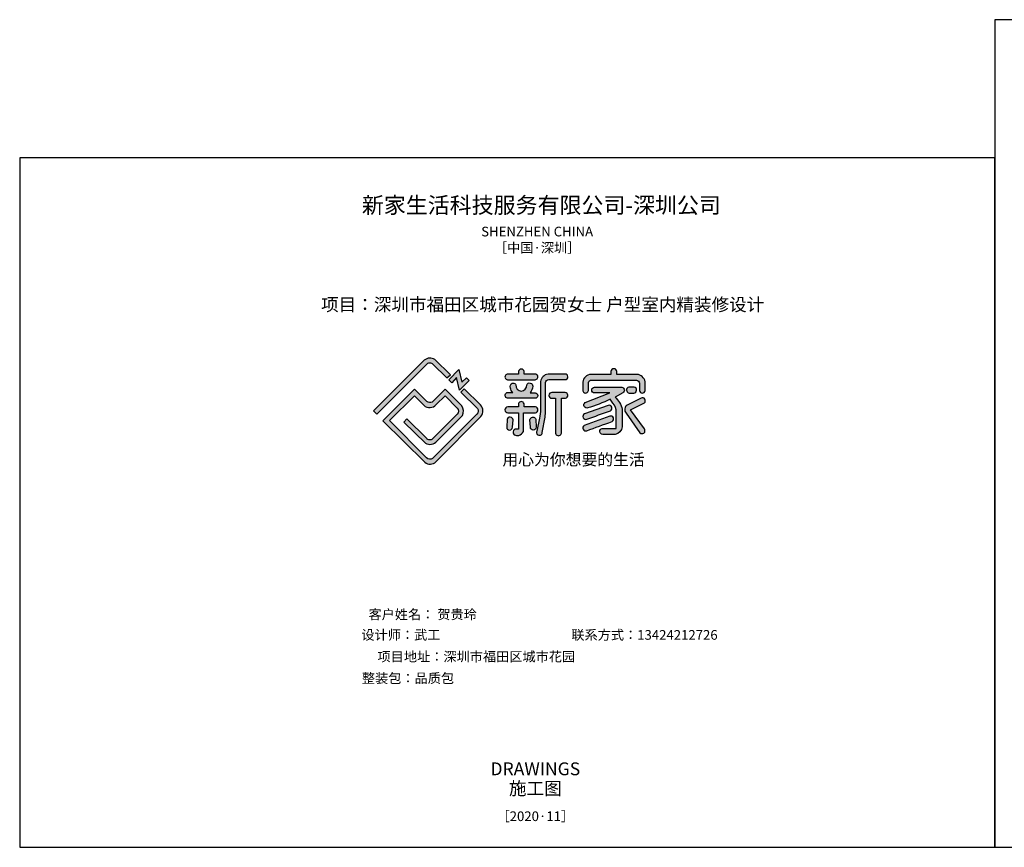
# Model space of a CAD drawing. Units: millimetres. Extents: x -573886 to 153955, y -120212153269 to -22576.
# Drawn here: x -249953 to -228751, y -40397 to -22576 of the extents above; entities that cross this region are included whole.
import ezdxf
from ezdxf.enums import TextEntityAlignment as Align

# ---------------------------------------------------------------- set-up
doc = ezdxf.new("R2010")
doc.units = ezdxf.units.MM
doc.styles.add('NLA103', font='simhei.ttf')

msp = doc.modelspace()

# ---------------------------------------------------------------- hatches: boundary and pattern name
at = {"ltscale": 30}
h = msp.add_hatch(color=3, dxfattribs=at)
h.paths.add_polyline_path([(-236893.53, -31046.641), (-236597.301, -31468.767, 0.987152835), (-236502.095, -31388.83), (-236797.223, -30975.265), (-236501.602, -30826.345, 0.882282224), (-236570.866, -30724.781), (-236870.186, -30873.033, 0.478565571)])
h.paths.add_polyline_path([(-236822.001, -30485.382, 1.022118787), (-236814.595, -30615.64), (-236728.694, -30615.64, 0.843477715), (-236719.351, -30485.419)])
h.paths.add_polyline_path([(-238495.104, -30728.836, -0.990064244), (-238494.5, -30603.137), (-238205.755, -30603.137, -0.840325596), (-238198.195, -30728.836), (-238289.404, -30728.836), (-238289.404, -31460.53, -1.144747571), (-238414.064, -31463.461), (-238414.064, -30728.836), (-238495.104, -30728.836)])
h.paths.add_polyline_path([(-238966.895, -31195.136), (-238956.607, -31352.955, 0.961252664), (-238829.98, -31352.955), (-238838.047, -31181.005, 0.849124339)], flags=17)
h.paths.add_polyline_path([(-239466.574, -31352.955, 0.961252664), (-239339.948, -31352.955), (-239329.659, -31195.136, 0.849124339), (-239458.507, -31181.005)], flags=17)
h.paths.add_polyline_path([(-239444.885, -30912.833, 0.951644053), (-239441.661, -31040.717), (-239214.643, -31040.717), (-239214.643, -31395.318), (-239280.874, -31395.318, 0.918082613), (-239254.146, -31527.498), (-239207.192, -31527.498, 0.199087755), (-239103.893, -31442.323), (-239103.893, -31040.717), (-238843.887, -31040.717, 0.807882079), (-238847.865, -30911.033), (-239091.767, -30911.033), (-239091.767, -30845.362, 0.707807121), (-239214.11, -30841.333), (-239214.241, -30912.833)])
h.paths.add_polyline_path([(-239437.181, -30205.567, 1.147031386), (-239428.609, -30327.385), (-238854.936, -30327.385, 1.009637024), (-238859.783, -30205.567), (-239092.173, -30205.567), (-239092.173, -30152.272, 0.896851377), (-239211.225, -30150.368), (-239211.225, -30205.567)])
h.paths.add_polyline_path([(-242336.759, -31000.503), (-242264.618, -31070.966), (-241191.511, -29997.98, -0.439907371), (-241055.534, -29991.86), (-240754.182, -30289.311), (-240677.627, -30221.239), (-241011.842, -29896.031, 0.346623168), (-241240.366, -29908.192)])
h.paths.add_polyline_path([(-242133.74, -31215.768), (-241230.538, -32107.024, 0.367751166), (-240990.157, -32094.997), (-240021.499, -31119.117, 0.370354136), (-240029.225, -30869.922), (-240381.165, -30525.025), (-240450.388, -30595.661), (-240091.821, -30946.348, -0.285686258), (-240107.165, -31069.432), (-241062.162, -32023.3, -0.406905819), (-241193.645, -32007.534), (-241991.296, -31209.909), (-241449.594, -30678.944), (-241252.846, -30879.67, 0.409461526), (-240984.476, -30863.91), (-240793.782, -30676.156), (-240531.945, -30942.093, -0.396802838), (-240529.789, -31069.288), (-241063.795, -31603.862, -0.422225218), (-241188.003, -31593.248), (-241615.137, -31172.72), (-241682.462, -31241.455), (-241216.451, -31697.898, 0.352989305), (-240968.986, -31652.25), (-240420.542, -31098.477, 0.283873461), (-240434.982, -30890.558), (-240791.726, -30531.349), (-241068.693, -30811.621, -0.329696936), (-241183.006, -30795.558), (-241450.601, -30532.655)])
h.paths.add_polyline_path([(-237794.736, -31310.935, 0.922501262), (-237740.375, -31426.94, -0.007248232), (-237196.617, -31230.438, 0.882690113), (-237244.497, -31111.728)])
h.paths.add_polyline_path([(-237791.871, -31063.357, 0.922501262), (-237737.51, -31179.362, -0.007822968), (-237232.836, -30999.708, 0.882690113), (-237280.716, -30880.998)])
h.paths.add_polyline_path([(-237777.64, -30820.462, 0.846456827), (-237720.623, -30935.765, 0.036113993), (-237237.288, -30750.793), (-237181.483, -30831.971, -0.222663565), (-237106.501, -31035.235), (-237106.501, -31375.404), (-237406.716, -31375.404, 0.910461059), (-237397.362, -31506.635, 0.011256104), (-237131.1, -31506.635, 0.333737194), (-236976.467, -31343.238), (-236976.467, -30965.58, 0.144423756), (-237133.093, -30700.978), (-236965.974, -30609.135, 0.854335604), (-237012.147, -30487.146), (-237576.231, -30487.146, 0.954773434), (-237574.248, -30614.38), (-237243.961, -30614.38)])
h.paths.add_polyline_path([(-238816.352, -31435.265, 1.288070699), (-238701.027, -31464.547), (-238639.479, -31133.427), (-238628.005, -31025.638), (-238628.005, -30387.756, -0.407311535), (-238560.208, -30327.259), (-238206.357, -30327.259, 0.999572551), (-238210.806, -30206.062), (-238576.051, -30206.062, 0.312208081), (-238740.154, -30366.917), (-238740.154, -30960.792, -0.060403209), (-238761.565, -31159.564)])
h.paths.add_polyline_path([(-239461.262, -30606.783, 0.735080235), (-239448.209, -30729.201), (-238855.032, -30729.201, 0.952478204), (-238850.477, -30609.727), (-238963.585, -30609.727, 0.133853665), (-238904.517, -30470.006, 0.86599463), (-239034.441, -30441.683, -0.40140383), (-239152.124, -30577.945, -0.40140383), (-239269.806, -30441.683, 0.767001401), (-239387.554, -30447.986, 0.107911639), (-239387.179, -30507.739, 0.136565443), (-239334.006, -30606.783)])
for points in [[(-236668.935, -30336.466, -0.318635713), (-236607.928, -30401.938), (-236607.928, -30564.801, 0.852262827), (-236485.093, -30564.193), (-236485.093, -30370.657, 0.347607521), (-236660.419, -30214.144), (-237092.3, -30214.144), (-237092.3, -30152.349, 0.921591974), (-237221.481, -30151.384), (-237221.481, -30213.686), (-237653.381, -30213.686, 0.351470276), (-237830.062, -30378.549), (-237830.062, -30553.748, 1.059832219), (-237704.093, -30542.386), (-237704.093, -30399.909, -0.475998025), (-237637.603, -30336.466)], [(-240495.579, -30108.766), (-240714.23, -30329.071), (-240650.572, -30392.251), (-240545.43, -30282.661), (-240485.45, -30553.516), (-240272.606, -30346.966), (-240330.615, -30287.189), (-240430.319, -30383.194)]]:
    msp.add_hatch(color=3, dxfattribs=at).paths.add_polyline_path(points)

# ---------------------------------------------------------------- linework, layer by layer
at = {"color": 3}
for points in [[(-203750.53, -22575.644), (-228953.108, -22575.644), (-228953.108, -40397.468), (-203750.53, -40397.468)], [(-249953.108, -40397.468), (-228953.108, -40397.468), (-228953.108, -25547.466), (-249953.108, -25547.466)]]:
    msp.add_lwpolyline(points, close=True, dxfattribs=at)
at = {"color": 3, "ltscale": 30}
for points in [[(-242264.618, -31070.966), (-241191.511, -29997.98, -0.439907371), (-241055.534, -29991.86), (-240754.182, -30289.311), (-240677.627, -30221.239), (-241011.842, -29896.031, 0.346623168), (-241240.366, -29908.192), (-242336.759, -31000.503), (-242264.618, -31070.966)], [(-238859.783, -30205.567), (-239092.173, -30205.567), (-239092.173, -30152.272, 0.896851377), (-239211.225, -30150.368), (-239211.225, -30205.567), (-239437.181, -30205.567, 1.147031386), (-239428.609, -30327.385), (-238854.936, -30327.385, 1.009637024), (-238859.783, -30205.567, 0.951819259)], [(-237092.3, -30213.686), (-237092.3, -30152.349, 0.921591974), (-237221.481, -30151.384), (-237221.481, -30213.686), (-237653.381, -30213.686, 0.351470276), (-237830.062, -30378.549), (-237830.062, -30549.71, 1.094255385), (-237704.093, -30542.386), (-237704.093, -30390.485, -0.428020446), (-237637.603, -30336.466), (-236668.935, -30336.466, -0.318635713), (-236607.928, -30401.938), (-236607.928, -30564.801, 0.852262827), (-236485.093, -30564.193), (-236485.093, -30370.657, 0.347607521), (-236660.419, -30214.144), (-237092.3, -30214.144)], [(-240791.726, -30531.349), (-241068.693, -30811.621, -0.329696936), (-241183.006, -30795.558), (-241450.601, -30532.655), (-242133.74, -31215.768), (-241230.538, -32107.024, 0.367751166), (-240990.157, -32094.997), (-240021.499, -31119.117, 0.370354136), (-240029.225, -30869.922), (-240381.165, -30525.025), (-240450.388, -30595.661), (-240091.821, -30946.348, -0.285686258), (-240107.165, -31069.432), (-241062.162, -32023.3, -0.406905819), (-241193.645, -32007.534), (-241991.296, -31209.909), (-241449.594, -30678.944), (-241252.846, -30879.67, 0.409461526), (-240984.476, -30863.91), (-240793.782, -30676.156), (-240531.945, -30942.093, -0.396802838), (-240529.789, -31069.288), (-241063.795, -31603.862, -0.422225218), (-241188.003, -31593.248), (-241615.137, -31172.72), (-241682.462, -31241.455), (-241216.451, -31697.898, 0.352989305), (-240968.986, -31652.25), (-240420.542, -31098.477, 0.283873461), (-240434.982, -30890.558), (-240791.726, -30531.349)], [(-236822.001, -30485.382, 1.022118787), (-236814.595, -30615.64), (-236728.694, -30615.64, 0.843477715), (-236719.351, -30485.419), (-236822.001, -30485.382)], [(-238205.755, -30603.137), (-238494.5, -30603.137, 0.990064244), (-238495.104, -30728.836), (-238414.064, -30728.836), (-238414.064, -31463.461, 1.144747571), (-238289.404, -31460.53), (-238289.404, -30728.836), (-238198.195, -30728.836, 0.840325596), (-238205.755, -30603.137, -12.342873231)], [(-236570.866, -30724.781), (-236870.186, -30873.033, 0.478565571), (-236893.53, -31046.641), (-236597.301, -31468.767, 0.987152835), (-236502.095, -31388.83), (-236797.223, -30975.265), (-236501.602, -30826.345, 0.882282224), (-236570.866, -30724.781, 0.986368633)], [(-239214.241, -30912.833), (-239444.885, -30912.833, 0.951644053), (-239441.661, -31040.717), (-239214.643, -31040.717), (-239214.643, -31395.318), (-239280.874, -31395.318, 0.918082613), (-239254.146, -31527.498), (-239207.192, -31527.498, 0.199087755), (-239103.893, -31442.323), (-239103.893, -31040.717), (-238843.887, -31040.717, 0.807882079), (-238847.865, -30911.033), (-239091.767, -30911.033), (-239091.767, -30845.362, 0.707807121), (-239214.11, -30841.333), (-239214.241, -30912.833)], [(-239329.659, -31195.136, 0.849124339), (-239458.507, -31181.005), (-239466.574, -31352.955, 0.961252664), (-239339.948, -31352.955), (-239329.659, -31195.136)], [(-238966.895, -31195.136, -0.849124339), (-238838.047, -31181.005), (-238829.98, -31352.955, -0.961252664), (-238956.607, -31352.955), (-238966.895, -31195.136)]]:
    msp.add_lwpolyline(points, format="xyb", dxfattribs=at)
msp.add_lwpolyline([(-240713.113, -30327.946), (-240495.579, -30108.766), (-240430.319, -30383.194), (-240330.615, -30287.189), (-240272.606, -30346.966), (-240485.45, -30553.516), (-240545.43, -30282.661), (-240650.572, -30392.251), (-240714.23, -30329.071)], dxfattribs=at)
for points in [[(-238210.806, -30206.062), (-238576.051, -30206.062, 0.312208081), (-238740.154, -30366.917), (-238740.154, -30960.792, -0.060403209), (-238761.565, -31159.564), (-238816.352, -31435.265, 1.288070699), (-238701.027, -31464.547), (-238639.479, -31133.427), (-238628.005, -31025.638), (-238628.005, -30387.756, -0.407311535), (-238560.208, -30327.259), (-238206.357, -30327.259, 0.999572551)], [(-238963.585, -30609.727), (-238850.477, -30609.727, -0.952478204), (-238855.032, -30729.201), (-239448.209, -30729.201, -0.735080235), (-239461.262, -30606.783), (-239334.006, -30606.783, -0.136565443), (-239387.179, -30507.739, -0.107911639), (-239387.554, -30447.986, -0.767001401), (-239269.806, -30441.683, 0.40140383), (-239152.124, -30577.945, 0.40140383), (-239034.441, -30441.683, -0.86599463), (-238904.517, -30470.006, -0.133853665)], [(-237131.1, -31506.635, -0.011256104), (-237397.362, -31506.635, -0.910461059), (-237406.716, -31375.404), (-237106.501, -31375.404), (-237106.501, -31035.235, 0.222663565), (-237181.483, -30831.971), (-237237.288, -30750.793, -0.036113993), (-237720.623, -30935.765, -0.846456827), (-237777.64, -30820.462), (-237243.961, -30614.38), (-237574.248, -30614.38, -0.954773434), (-237576.231, -30487.146), (-237012.147, -30487.146, -0.854335604), (-236965.974, -30609.135), (-237133.093, -30700.978, -0.144423756), (-236976.467, -30965.58), (-236976.467, -31343.238, -0.333737194)], [(-237280.716, -30880.998), (-237791.871, -31063.357, 0.922501262), (-237737.51, -31179.362, -0.007822968), (-237232.836, -30999.708, 0.882690113)], [(-237244.497, -31111.728), (-237794.736, -31310.935, 0.922501262), (-237740.375, -31426.94, -0.007248232), (-237196.617, -31230.438, 0.882690113)]]:
    msp.add_lwpolyline(points, format="xyb", close=True, dxfattribs=at)

# ---------------------------------------------------------------- texts
at = {"color": 3, "style": 'NLA103'}
for s, height, p in [('新家生活科技服务有限公司-深圳公司', 346.63806, (-238719.265, -26743.105, 76.778)), ('SHENZHEN CHINA', 207.98283, (-238810.207, -27242.278, 57.583)), ('［中国·深圳］', 207.9828, (-238810.207, -27590.41, 57.583)), ('项目：深圳市福田区城市花园贺女士 户型室内精装修设计', 277.31045, (-238691.235, -28848.906, 76.778)), ('客户姓名： 贺贵玲', 207.9828, (-241275.308, -35485.627, 76.778)), ('设计师：武工', 207.9828, (-241744.117, -35927.491, 76.778)), ('联系方式：13424212726', 207.98283, (-236498.903, -35927.491, 76.778)), ('项目地址：深圳市福田区城市花园      ', 207.98283, (-239929.07, -36395.091, 76.778)), ('整装包：品质包', 207.9828, (-241591.72, -36860.064, 76.778)), ('DRAWINGS', 277.3104, (-238849.358, -38846.119, 38.389)), ('施工图', 277.3104, (-238849.358, -39267.754, 38.389)), ('［2020·11］', 207.9828, (-238849.358, -39832.295, 57.583))]:
    msp.add_text(s, height=height, dxfattribs=at).set_placement(p, align=Align.CENTER)
at = {"color": 3, "ltscale": 30, "style": 'NLA103'}
msp.add_text('用心为你想要的生活', height=249.5794, dxfattribs=at).set_placement((-238026.15, -32172.599, 92.133), align=Align.CENTER)

doc.saveas('drawing.dxf')
